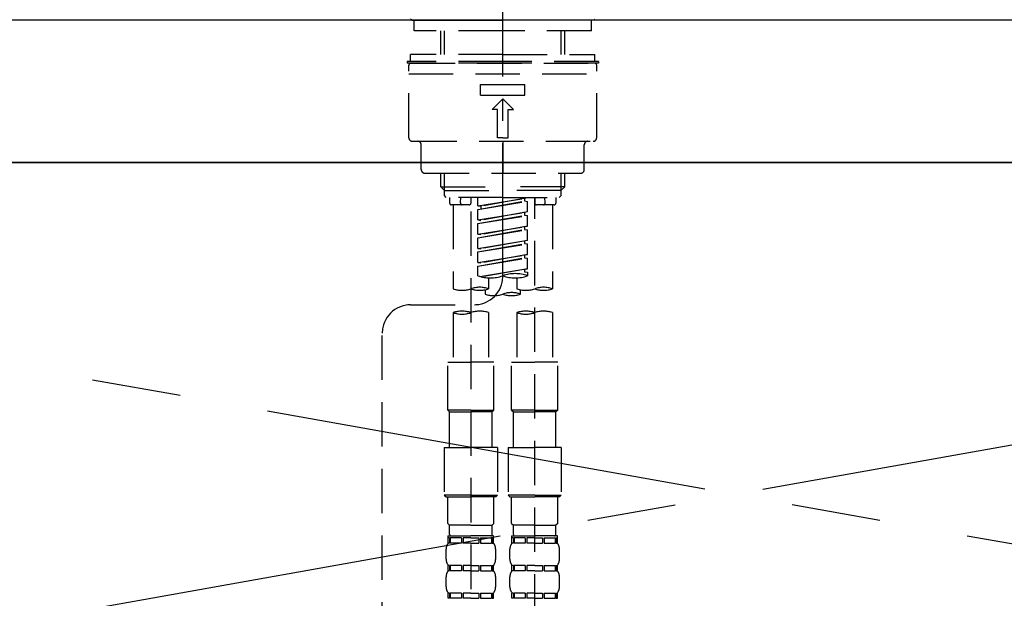
# Model space of a CAD drawing. Extents: x 55896 to 82369, y -13 to 8857.
# Drawn here: x 59036 to 59313, y 2865 to 3028 of the extents above; entities that cross this region are included whole.
import ezdxf

# ---------------------------------------------------------------- set-up
doc = ezdxf.new("R2010")
doc.units = 0
doc.header["$LTSCALE"] = 50
doc.header["$MEASUREMENT"] = 0
for name, pattern in [('CENTER', [2, 1.25, -0.25, 0.25, -0.25]), ('CENTER2', [1.125, 0.75, -0.125, 0.125, -0.125]), ('DASHED', [0.75, 0.5, -0.25]), ('HIDDEN', [0.375, 0.25, -0.125])]:
    doc.linetypes.add(name, pattern=pattern)
for name, color, linetype in [('120-キャビネット（外）', 7, 'CONTINUOUS'), ('123-扉向き', 231, 'CENTER'), ('126-甲板', 2, 'CONTINUOUS'), ('150-機器', 8, 'CONTINUOUS')]:
    doc.layers.add(name, color=color, linetype=linetype)

# ---------------------------------------------------------------- blocks, each defined once
blk = doc.blocks.new('KHB800HL-10_S2')
at = {"layer": '150-機器', "color": 161, "linetype": 'HIDDEN', "ltscale": 4}
blk.add_line((401.5, 0), (-401.5, 0), dxfattribs=at)
blk = doc.blocks.new('F402_S')
at = {"layer": '150-機器', "color": 161, "linetype": 'CENTER2'}
blk.add_line((0, -72.08), (0, 259.91), dxfattribs=at)
at = {"layer": '150-機器', "color": 13, "linetype": 'Continuous'}
for p, q in [((-25.63, 0), (-25.93, 0.3)), ((-25.63, 0), (0, 0)), ((25.63, 0), (0, 0)), ((25.93, 0.3), (25.63, 0))]:
    blk.add_line(p, q, dxfattribs=at)
at = {"layer": '150-機器', "color": 13, "linetype": 'DASHED', "ltscale": 0.5}
for p, q in [((-24.93, -2.99), (-24.93, 0)), ((24.93, -2.99), (24.93, 0)), ((0, -2.99), (-24.93, -2.99)), ((-17.45, -9.63), (-17.45, -2.99)), ((-16.44, -9.63), (-16.44, -2.99)), ((24.93, -2.99), (0, -2.99)), ((16.44, -9.63), (16.44, -2.99)), ((17.45, -9.63), (17.45, -2.99)), ((0, -9.63), (-25.93, -9.63)), ((-25.93, -11.63), (-25.93, -9.63)), ((0, -9.63), (25.93, -9.63)), ((25.93, -11.63), (25.93, -9.63)), ((0, -11.63), (-26.93, -11.63)), ((-26.93, -11.63), (-26.93, -12.12)), ((0, -12.12), (-26.93, -12.12)), ((-26.43, -33.07), (-26.43, -12.62)), ((-25.93, -12.12), (25.93, -12.12)), ((26.93, -11.63), (0, -11.63)), ((26.93, -12.12), (0, -12.12)), ((26.43, -33.07), (26.43, -12.62)), ((26.93, -11.63), (26.93, -12.12)), ((-26.43, -15.12), (26.43, -15.12)), ((-6.23, -21.1), (-6.23, -18.11)), ((-6.23, -18.11), (6.23, -18.11)), ((6.23, -21.1), (6.23, -18.11)), ((-6.23, -21.1), (6.23, -21.1)), ((-2.99, -25.09), (0, -22.1)), ((2.99, -25.09), (0, -22.1)), ((-1.5, -25.09), (-2.99, -25.09)), ((-1.5, -33.07), (-1.5, -25.09)), ((1.5, -25.09), (2.99, -25.09)), ((1.5, -33.07), (1.5, -25.09)), ((0, -33.07), (-1.5, -33.07)), ((0, -33.07), (1.5, -33.07)), ((-25.43, -34.07), (25.43, -34.07)), ((-22.94, -42.05), (-22.94, -35.06)), ((0, -34.07), (0, -43.04)), ((22.94, -42.05), (22.94, -35.06)), ((-21.94, -43.04), (21.94, -43.04)), ((-17.45, -46.88), (-17.45, -43.04)), ((-16.44, -47.87), (-16.44, -43.04)), ((16.44, -47.87), (16.44, -43.04)), ((17.45, -46.88), (17.45, -43.04)), ((-17.45, -46.88), (0, -46.88)), ((-16.46, -47.87), (-17.45, -46.88)), ((17.45, -46.88), (0, -46.88)), ((16.46, -47.87), (17.45, -46.88)), ((-16.44, -47.89), (0, -47.89)), ((-16.41, -49.37), (-16.41, -47.87)), ((-15.91, -49.87), (-16.41, -49.37)), ((0, -49.87), (-15.96, -49.87)), ((-14.96, -49.87), (-14.96, -51.46)), ((-11.92, -51.42), (-11.79, -49.87)), ((-8.98, -49.87), (-8.98, -51.46)), ((-6.98, -52.23), (-6.98, -49.87)), ((16.44, -47.89), (0, -47.89)), ((0, -49.87), (15.91, -49.87)), ((8.98, -49.87), (8.98, -51.46)), ((8.98, -168.36), (8.98, -49.87)), ((11.92, -51.42), (11.79, -49.87)), ((14.96, -49.87), (14.96, -51.46)), ((15.91, -49.87), (16.41, -49.37)), ((16.41, -49.37), (16.41, -47.87)), ((-9.47, -51.96), (-14.46, -51.96)), ((-13.96, -51.96), (-13.96, -75.59)), ((-6.98, -52.23), (6.98, -49.98)), ((-6.98, -53.23), (6.13, -50.87)), ((-6.98, -53.23), (6.98, -50.98)), ((-6.98, -52.23), (-6.13, -52.34)), ((6.98, -49.98), (-6.13, -52.34)), ((-6.13, -52.34), (-6.13, -53.08)), ((6.13, -50.13), (6.13, -50.87)), ((6.13, -50.87), (6.98, -50.98)), ((6.13, -50.87), (6.98, -50.98)), ((6.13, -50.87), (6.98, -50.98)), ((6.98, -53.97), (6.98, -50.98)), ((6.98, -53.97), (6.98, -50.98)), ((14.46, -51.96), (9.47, -51.96)), ((13.96, -51.96), (13.96, -75.59)), ((-8.98, -53.83), (-8.98, -168.99)), ((-6.98, -56.22), (-6.98, -53.23)), ((-6.98, -56.22), (6.98, -53.97)), ((-6.98, -57.22), (6.13, -54.86)), ((-6.98, -57.22), (6.98, -54.96)), ((6.98, -53.97), (-6.13, -56.32)), ((6.13, -54.12), (6.13, -54.86)), ((6.13, -54.12), (6.13, -54.86)), ((6.13, -54.86), (6.98, -54.96)), ((6.13, -54.86), (6.98, -54.96)), ((6.98, -57.96), (6.98, -54.96)), ((6.98, -57.96), (6.98, -54.96)), ((-6.98, -56.22), (-6.13, -56.32)), ((-6.98, -60.21), (-6.98, -57.22)), ((-6.98, -60.21), (6.98, -57.96)), ((6.98, -57.96), (-6.13, -60.31)), ((6.13, -58.09), (6.13, -58.85)), ((6.13, -58.11), (6.13, -58.85)), ((6.13, -58.11), (6.13, -58.85)), ((6.18, -58.09), (6.98, -57.96)), ((-6.98, -61.21), (6.13, -58.85)), ((-6.98, -61.21), (6.98, -58.95)), ((-6.98, -60.21), (-6.13, -60.31)), ((6.13, -58.85), (6.98, -58.95)), ((6.13, -58.85), (6.98, -58.95)), ((6.13, -58.85), (6.98, -58.95)), ((6.98, -61.95), (6.98, -58.95)), ((6.98, -61.95), (6.98, -58.95)), ((-6.98, -64.2), (-6.98, -61.21)), ((-6.98, -64.2), (6.98, -61.95)), ((-6.98, -65.2), (6.13, -62.84)), ((-6.98, -65.2), (6.98, -62.94)), ((6.98, -61.95), (-6.13, -64.3)), ((6.13, -62.1), (6.13, -62.84)), ((6.13, -62.1), (6.13, -62.84)), ((6.13, -62.84), (6.98, -62.94)), ((6.13, -62.84), (6.98, -62.94)), ((6.98, -65.94), (6.98, -62.94)), ((6.98, -65.94), (6.98, -62.94)), ((-6.98, -64.2), (-6.13, -64.3)), ((-6.98, -68.19), (-6.98, -65.2)), ((-6.98, -68.19), (6.98, -65.94)), ((6.98, -65.94), (-6.13, -68.29)), ((6.13, -66.07), (6.13, -66.83)), ((6.13, -66.09), (6.13, -66.83)), ((6.13, -66.09), (6.13, -66.83)), ((6.18, -66.06), (6.98, -65.94)), ((-6.98, -69.18), (6.13, -66.83)), ((-6.98, -69.18), (6.98, -66.93)), ((-6.98, -68.19), (-6.13, -68.29)), ((-6.98, -71.92), (-6.98, -69.18)), ((6.13, -66.83), (6.98, -66.93)), ((6.13, -66.83), (6.98, -66.93)), ((6.98, -69.92), (6.98, -66.93)), ((6.98, -69.92), (6.98, -66.93)), ((-6.45, -72.09), (6.98, -69.92)), ((6.98, -69.92), (-5.89, -72.24)), ((6.13, -70.06), (6.13, -70.82)), ((6.13, -70.08), (6.13, -70.82)), ((6.13, -70.08), (6.13, -70.82)), ((6.13, -70.82), (6.98, -70.92)), ((6.13, -70.82), (6.98, -70.92)), ((6.18, -70.05), (6.98, -69.92)), ((6.98, -70.92), (6.98, -71.92)), ((-3.99, -72.51), (-3.99, -75.59)), ((3.99, -72.51), (3.99, -75.59)), ((-4.99, -75.86), (-4.99, -77.09)), ((4.99, -77.09), (4.99, -75.86)), ((-25.94, -80.08), (-7.97, -80.06)), ((-13.96, -82.3), (-13.96, -96.27)), ((-3.99, -82.3), (-3.99, -96.27)), ((3.99, -82.3), (3.99, -96.27)), ((13.96, -82.3), (13.96, -96.27)), ((-33.91, -326.25), (-33.91, -88.06)), ((-15.46, -109.74), (-15.46, -96.27)), ((-15.46, -96.27), (-8.98, -96.27)), ((-2.49, -96.27), (-8.98, -96.27)), ((-2.49, -109.74), (-2.49, -96.27)), ((2.49, -109.74), (2.49, -96.27)), ((2.49, -96.27), (8.98, -96.27)), ((15.46, -96.27), (8.98, -96.27)), ((15.46, -109.74), (15.46, -96.27)), ((-8.98, -109.74), (-15.46, -109.74)), ((-15.46, -109.74), (-14.96, -110.24)), ((-14.96, -110.24), (-8.98, -110.24)), ((-14.96, -120.21), (-14.96, -110.24)), ((-8.98, -109.74), (-2.49, -109.74)), ((-2.99, -110.24), (-8.98, -110.24)), ((-2.49, -109.74), (-2.99, -110.24)), ((-2.99, -120.21), (-2.99, -110.24)), ((8.98, -109.74), (2.49, -109.74)), ((2.49, -109.74), (2.99, -110.24)), ((2.99, -110.24), (8.98, -110.24)), ((2.99, -120.21), (2.99, -110.24)), ((8.98, -109.74), (15.46, -109.74)), ((14.96, -110.24), (8.98, -110.24)), ((15.46, -109.74), (14.96, -110.24)), ((14.96, -120.21), (14.96, -110.24)), ((-16.46, -120.21), (-8.98, -120.21)), ((-16.46, -120.21), (-16.46, -133.67)), ((-1.5, -120.21), (-8.98, -120.21)), ((-1.5, -120.21), (-1.5, -133.67)), ((1.5, -120.21), (8.98, -120.21)), ((1.5, -120.21), (1.5, -133.67)), ((16.46, -120.21), (8.98, -120.21)), ((16.46, -120.21), (16.46, -133.67)), ((-8.98, -133.67), (-16.46, -133.67)), ((-16.46, -133.67), (-15.96, -134.17)), ((-15.96, -134.17), (-8.98, -134.17)), ((-15.46, -141.65), (-15.46, -134.17)), ((-8.98, -133.67), (-1.5, -133.67)), ((-1.99, -134.17), (-8.98, -134.17)), ((-2.49, -141.65), (-2.49, -134.17)), ((-1.5, -133.67), (-1.99, -134.17)), ((8.98, -133.67), (1.5, -133.67)), ((1.5, -133.67), (1.99, -134.17)), ((1.99, -134.17), (8.98, -134.17)), ((2.49, -141.65), (2.49, -134.17)), ((8.98, -133.67), (16.46, -133.67)), ((15.96, -134.17), (8.98, -134.17)), ((15.46, -141.65), (15.46, -134.17)), ((16.46, -133.67), (15.96, -134.17)), ((-15.46, -141.65), (-14.96, -142.15)), ((-14.96, -144.74), (-14.96, -142.15)), ((-8.98, -142.15), (-14.96, -142.15)), ((-8.98, -142.15), (-2.99, -142.15)), ((-2.49, -141.65), (-2.99, -142.15)), ((-2.99, -144.74), (-2.99, -142.15)), ((2.49, -141.65), (2.99, -142.15)), ((2.99, -144.74), (2.99, -142.15)), ((8.98, -142.15), (2.99, -142.15)), ((8.98, -142.15), (14.96, -142.15)), ((15.46, -141.65), (14.96, -142.15)), ((14.96, -144.74), (14.96, -142.15)), ((-15.46, -145.14), (-8.98, -145.14)), ((-15.36, -147.14), (-15.36, -145.14)), ((-15.36, -145.14), (-8.98, -145.14)), ((-14.96, -145.64), (-15.36, -145.64)), ((-14.96, -145.64), (-14.96, -147.14)), ((-14.86, -145.14), (-8.98, -145.14)), ((-14.86, -145.14), (-8.98, -145.14)), ((-11.65, -145.64), (-14.77, -145.64)), ((-14.77, -145.64), (-14.77, -147.14)), ((-11.65, -145.64), (-11.65, -147.14)), ((-8.98, -145.64), (-11.19, -145.64)), ((-11.19, -145.64), (-11.19, -147.14)), ((-2.59, -145.14), (-8.98, -145.14)), ((-8.98, -145.64), (-6.77, -145.64)), ((-6.77, -145.64), (-6.77, -147.14)), ((-6.3, -145.64), (-3.18, -145.64)), ((-6.3, -145.64), (-6.3, -147.14)), ((-3.18, -145.64), (-3.18, -147.14)), ((-2.99, -145.64), (-2.59, -145.64)), ((-2.99, -145.64), (-2.99, -147.14)), ((-2.59, -147.14), (-2.59, -145.14)), ((2.49, -145.14), (8.98, -145.14)), ((2.59, -147.14), (2.59, -145.14)), ((2.59, -145.14), (8.98, -145.14)), ((2.99, -145.64), (2.59, -145.64)), ((2.99, -145.64), (2.99, -147.14)), ((3.09, -145.14), (8.98, -145.14)), ((3.09, -145.14), (8.98, -145.14)), ((6.3, -145.64), (3.18, -145.64)), ((3.18, -145.64), (3.18, -147.14)), ((6.3, -145.64), (6.3, -147.14)), ((8.98, -145.64), (6.77, -145.64)), ((6.77, -145.64), (6.77, -147.14)), ((15.36, -145.14), (8.98, -145.14)), ((8.98, -145.64), (11.19, -145.64)), ((11.19, -145.64), (11.19, -147.14)), ((11.65, -145.64), (14.77, -145.64)), ((11.65, -145.64), (11.65, -147.14)), ((14.77, -145.64), (14.77, -147.14)), ((14.96, -145.64), (15.36, -145.64)), ((14.96, -145.64), (14.96, -147.14)), ((15.36, -147.14), (15.36, -145.14)), ((-15.96, -151.68), (-15.96, -148.88)), ((-14.96, -147.14), (-15.36, -147.14)), ((-11.65, -147.14), (-14.77, -147.14)), ((-8.98, -147.14), (-11.19, -147.14)), ((-8.98, -147.14), (-6.77, -147.14)), ((-6.3, -147.14), (-3.18, -147.14)), ((-2.99, -147.14), (-2.59, -147.14)), ((-1.99, -151.68), (-1.99, -148.88)), ((1.99, -151.68), (1.99, -148.88)), ((2.99, -147.14), (2.59, -147.14)), ((6.3, -147.14), (3.18, -147.14)), ((8.98, -147.14), (6.77, -147.14)), ((8.98, -147.14), (11.19, -147.14)), ((11.65, -147.14), (14.77, -147.14)), ((14.96, -147.14), (15.36, -147.14)), ((15.96, -151.68), (15.96, -148.88)), ((-15.36, -154.92), (-15.36, -153.42)), ((-14.96, -153.42), (-15.36, -153.42)), ((-14.96, -154.92), (-15.36, -154.92)), ((-14.96, -153.42), (-14.96, -154.92)), ((-14.77, -153.42), (-14.77, -154.92)), ((-11.65, -153.42), (-14.77, -153.42)), ((-11.65, -154.92), (-14.77, -154.92)), ((-11.65, -153.42), (-11.65, -154.92)), ((-11.19, -153.42), (-11.19, -154.92)), ((-8.98, -153.42), (-11.19, -153.42)), ((-8.98, -154.92), (-11.19, -154.92)), ((-8.98, -153.42), (-6.77, -153.42)), ((-8.98, -154.92), (-6.77, -154.92)), ((-6.77, -153.42), (-6.77, -154.92)), ((-6.3, -153.42), (-6.3, -154.92)), ((-6.3, -153.42), (-3.18, -153.42)), ((-6.3, -154.92), (-3.18, -154.92)), ((-3.18, -153.42), (-3.18, -154.92)), ((-2.99, -153.42), (-2.99, -154.92)), ((-2.99, -153.42), (-2.59, -153.42)), ((-2.99, -154.92), (-2.59, -154.92)), ((-2.59, -154.92), (-2.59, -153.42)), ((2.59, -154.92), (2.59, -153.42)), ((2.99, -153.42), (2.59, -153.42)), ((2.99, -154.92), (2.59, -154.92)), ((2.99, -153.42), (2.99, -154.92)), ((3.18, -153.42), (3.18, -154.92)), ((6.3, -153.42), (3.18, -153.42)), ((6.3, -154.92), (3.18, -154.92)), ((6.3, -153.42), (6.3, -154.92)), ((6.77, -153.42), (6.77, -154.92)), ((8.98, -153.42), (6.77, -153.42)), ((8.98, -154.92), (6.77, -154.92)), ((8.98, -153.42), (11.19, -153.42)), ((8.98, -154.92), (11.19, -154.92)), ((11.19, -153.42), (11.19, -154.92)), ((11.65, -153.42), (11.65, -154.92)), ((11.65, -153.42), (14.77, -153.42)), ((11.65, -154.92), (14.77, -154.92)), ((14.77, -153.42), (14.77, -154.92)), ((14.96, -153.42), (14.96, -154.92)), ((14.96, -153.42), (15.36, -153.42)), ((14.96, -154.92), (15.36, -154.92)), ((15.36, -154.92), (15.36, -153.42)), ((-15.96, -159.46), (-15.96, -156.66)), ((-1.99, -159.46), (-1.99, -156.66)), ((1.99, -159.46), (1.99, -156.66)), ((15.96, -159.46), (15.96, -156.66)), ((-15.36, -162.7), (-15.36, -161.2)), ((-14.96, -161.2), (-15.36, -161.2)), ((-14.96, -162.7), (-15.36, -162.7)), ((-14.96, -161.2), (-14.96, -162.7)), ((-14.77, -161.2), (-14.77, -162.7)), ((-11.65, -161.2), (-14.77, -161.2)), ((-11.65, -162.7), (-14.77, -162.7)), ((-11.65, -161.2), (-11.65, -162.7)), ((-11.19, -161.2), (-11.19, -162.7)), ((-8.98, -161.2), (-11.19, -161.2)), ((-8.98, -162.7), (-11.19, -162.7)), ((-8.98, -161.2), (-6.77, -161.2)), ((-8.98, -162.7), (-6.77, -162.7)), ((-6.77, -161.2), (-6.77, -162.7)), ((-6.3, -161.2), (-6.3, -162.7)), ((-6.3, -161.2), (-3.18, -161.2)), ((-6.3, -162.7), (-3.18, -162.7)), ((-3.18, -161.2), (-3.18, -162.7)), ((-2.99, -161.2), (-2.99, -162.7)), ((-2.99, -161.2), (-2.59, -161.2)), ((-2.99, -162.7), (-2.59, -162.7)), ((-2.59, -162.7), (-2.59, -161.2)), ((2.59, -162.7), (2.59, -161.2)), ((2.99, -161.2), (2.59, -161.2)), ((2.99, -162.7), (2.59, -162.7)), ((2.99, -161.2), (2.99, -162.7)), ((3.18, -161.2), (3.18, -162.7)), ((6.3, -161.2), (3.18, -161.2)), ((6.3, -162.7), (3.18, -162.7)), ((6.3, -161.2), (6.3, -162.7)), ((6.77, -161.2), (6.77, -162.7)), ((8.98, -161.2), (6.77, -161.2)), ((8.98, -162.7), (6.77, -162.7)), ((8.98, -161.2), (11.19, -161.2)), ((8.98, -162.7), (11.19, -162.7)), ((11.19, -161.2), (11.19, -162.7)), ((11.65, -161.2), (11.65, -162.7)), ((11.65, -161.2), (14.77, -161.2)), ((11.65, -162.7), (14.77, -162.7)), ((14.77, -161.2), (14.77, -162.7)), ((14.96, -161.2), (14.96, -162.7)), ((14.96, -161.2), (15.36, -161.2)), ((14.96, -162.7), (15.36, -162.7)), ((15.36, -162.7), (15.36, -161.2))]:
    blk.add_line(p, q, dxfattribs=at)
for centre, radius, start, end in [((-25.93, -12.62), 0.499, 90, 180), ((25.93, -12.62), 0.499, 0, 90), ((-25.43, -33.07), 0.997, 180, 270), ((25.43, -33.07), 0.997, 270, 0), ((-23.94, -35.06), 0.997, 0, 90), ((23.94, -35.06), 0.997, 90, 180), ((-21.94, -42.05), 0.997, 180, 270), ((21.94, -42.05), 0.997, 270, 0), ((-14.46, -51.46), 0.499, 180, 270), ((-11.42, -51.46), 0.499, 175.0337, 270), ((-9.47, -51.46), 0.499, 270, 0), ((9.47, -51.46), 0.499, 180, 270), ((11.42, -51.46), 0.499, 270, 4.9663), ((14.46, -51.46), 0.499, 270, 0), ((-3.49, -62.05), 10.47, 250.5288, 289.4712), ((3.49, -81.79), 10.47, 70.5288, 109.4712), ((3.49, -62.05), 10.47, 250.5288, 289.4712), ((-7.98, -72.08), 7.98, 270.0651, 0), ((-11.47, -68.53), 7.48, 250.5288, 289.4712), ((-6.48, -82.64), 7.48, 70.5288, 109.4712), ((-6.48, -68.53), 7.48, 250.5288, 289.4712), ((-2.49, -70.03), 7.48, 250.5288, 289.4712), ((2.49, -84.14), 7.48, 70.5288, 109.4712), ((2.49, -70.03), 7.48, 250.5288, 289.4712), ((6.48, -68.53), 7.48, 250.5288, 289.4712), ((11.47, -82.64), 7.48, 70.5288, 109.4712), ((11.47, -68.53), 7.48, 250.5288, 289.4712), ((-25.93, -88.06), 7.98, 90.0651, 180), ((-11.47, -89.35), 7.48, 70.5288, 109.4712), ((-11.47, -75.25), 7.48, 250.5288, 289.4712), ((-6.48, -89.35), 7.48, 70.5288, 109.4712), ((6.48, -89.35), 7.48, 70.5288, 109.4712), ((6.48, -75.25), 7.48, 250.5288, 289.4712), ((11.47, -89.35), 7.48, 70.5288, 109.4712), ((-14.56, -144.74), 0.399, 180, 270), ((-3.39, -144.74), 0.399, 270, 0), ((3.39, -144.74), 0.399, 180, 270), ((14.56, -144.74), 0.399, 270, 0), ((-13.11, -148.88), 2.84, 142.1507, 180), ((-4.84, -148.88), 2.84, 0, 37.8493), ((4.84, -148.88), 2.84, 142.1507, 180), ((13.11, -148.88), 2.84, 0, 37.8493), ((-13.11, -151.68), 2.84, 180, 217.8493), ((-4.84, -151.68), 2.84, 322.1507, 0), ((4.84, -151.68), 2.84, 180, 217.8493), ((13.11, -151.68), 2.84, 322.1507, 0), ((-13.11, -156.66), 2.84, 142.1507, 180), ((-4.84, -156.66), 2.84, 0, 37.8493), ((4.84, -156.66), 2.84, 142.1507, 180), ((13.11, -156.66), 2.84, 0, 37.8493), ((-13.11, -159.46), 2.84, 180, 217.8493), ((-4.84, -159.46), 2.84, 322.1507, 0), ((4.84, -159.46), 2.84, 180, 217.8493), ((13.11, -159.46), 2.84, 322.1507, 0)]:
    blk.add_arc(centre, radius, start, end, dxfattribs=at)

msp = doc.modelspace()

# ---------------------------------------------------------------- linework, layer by layer
at = {"layer": '120-キャビネット（外）', "color": 6}
msp.add_lwpolyline([(59762.1, 2987.49), (58712.1, 2987.49), (58712.1, 2267.49), (59762.1, 2267.49)], close=True, dxfattribs=at)
at = {"layer": '123-扉向き', "ltscale": 2}
for p, q in [((58712.1, 2987.79), (59762.1, 2800.49)), ((59762.1, 2987.49), (58712.1, 2800.49))]:
    msp.add_line(p, q, dxfattribs=at)
at = {"layer": '126-甲板'}
msp.add_lwpolyline([(59784.1, 3027.49), (57196.1, 3027.49), (57196.1, 2987.49), (59784.1, 2987.49)], close=True, dxfattribs=at)

# ---------------------------------------------------------------- block references
at = {"layer": '150-機器'}
for name, p in [('F402_S', (59172.09, 3027.49)), ('KHB800HL-10_S2', (59172.1, 3027.49))]:
    msp.add_blockref(name, p, dxfattribs=at)

doc.saveas('drawing.dxf')
